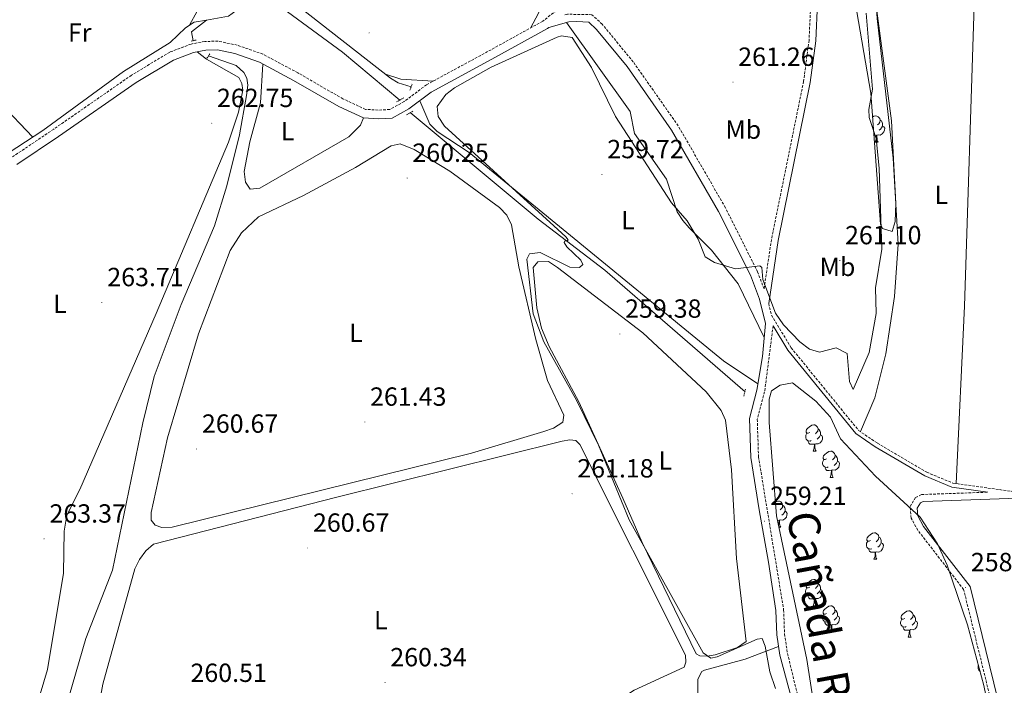
# Model space of a CAD drawing. Units: metres. Extents: x 614506 to 619010, y 4661885 to 4664929.
# Drawn here: x 615733 to 616108, y 4664214 to 4664468 of the extents above; entities that cross this region are included whole.
import ezdxf
from ezdxf.enums import TextEntityAlignment as Align

# ---------------------------------------------------------------- set-up
doc = ezdxf.new("R2010")
doc.units = ezdxf.units.M
doc.header["$MEASUREMENT"] = 0
doc.linetypes.add('TRAZOS', pattern=[0.75, 0.5, -0.25])
doc.linetypes.add('TRAZOSX2', pattern=[1.5, 1, -0.5])
for name, color, linetype, lineweight in [('Carátula', 7, 'Continuous', 5), ('Level 13', 5, 'Continuous', 0), ('Level 21', 19, 'Continuous', 0), ('Level 35', 92, 'Continuous', 0), ('Level 36', 19, 'Continuous', 40), ('Level 37', 92, 'Continuous', 0), ('Level 41', 19, 'Continuous', 0), ('Level 45', 7, 'Continuous', 0), ('Level 5', 36, 'Continuous', 0), ('Level 7', 1, 'Continuous', 0)]:
    doc.layers.add(name, color=color, linetype=linetype, lineweight=lineweight)
doc.styles.add('Arial', font='ARIAL.TTF', dxfattribs={"height": 0.2})

# ---------------------------------------------------------------- blocks, each defined once
blk = doc.blocks.new('5PATER')
at = {"layer": 'Carátula', "linetype": 'Continuous', "lineweight": 5}
h = blk.add_hatch(color=250, dxfattribs=at)
edge = h.paths.add_edge_path()
edge.add_ellipse((0, 0), major_axis=(-1.33, -1.34), ratio=0.999422, start_angle=0, end_angle=360)

msp = doc.modelspace()

# ---------------------------------------------------------------- linework, layer by layer
at = {"layer": 'Level 13', "color": 5, "linetype": 'Continuous', "lineweight": 0, "ltscale": 0.5}
for points in [[(615639.57, 4664520.1, 262.08), (615672.64, 4664514.56, 261.91), (615703.72, 4664506.96, 261.74), (615727.54, 4664503.01, 261.74), (615770.83, 4664494.36, 261.74), (615815.17, 4664481.45, 261.57), (615826.09, 4664476.75, 261.56), (615832.89, 4664472.52, 261.48), (615855.88, 4664455.67, 261.44), (615877.69, 4664437.44, 261.06)], [(615803.98, 4664467.97, 262.44), (615812.33, 4664469.46, 262.12), (615815.15, 4664471.43, 261.95), (615821.77, 4664481.6, 261.95), (615824.28, 4664484.07, 261.95), (615824.83, 4664484.44, 261.94)], [(615824.83, 4664484.44, 261.94), (615874.17, 4664445.83, 260.76), (615877.04, 4664444.07, 260.93), (615882.03, 4664442.47, 260.76)], [(616096.92, 4664473.55, 257.99), (616093.25, 4664358.8, 258.26), (616090, 4664291.19, 257.09)], [(615709.15, 4664407.1, 263.63), (615721.47, 4664412.9, 263.79), (615741.53, 4664425.82, 263.64), (615772.33, 4664448.34, 263.46), (615790.03, 4664459.43, 263.13), (615795.89, 4664465.03, 262.79), (615799.22, 4664467.13, 262.63), (615803.98, 4664467.97, 262.44)], [(615803.98, 4664467.97, 262.44), (615798.21, 4664463.44, 262.27), (615798.87, 4664460.1, 262.27)], [(615804.71, 4664454.28, 262.61), (615815.24, 4664450.67, 262.61), (615818.17, 4664447.95, 262.61), (615819.31, 4664445.85, 262.61), (615819.7, 4664443.12, 262.44), (615819.26, 4664439.18, 262.43), (615816.52, 4664424.21, 262.44), (615811.73, 4664404.73, 262.36), (615807.03, 4664389.49, 262.27), (615794.29, 4664359.47, 261.94), (615784, 4664332.06, 261.93), (615779.69, 4664314.3, 261.93), (615768.13, 4664258.09, 261.42), (615757.91, 4664232.05, 261.43), (615744.08, 4664184.27, 261.7), (615740.13, 4664178.91, 261.84)], [(615881.69, 4664432.66, 261.24), (615930.47, 4664391.97, 260.49), (615955.93, 4664372.59, 259.93), (616009.49, 4664326.15, 259.21)]]:
    msp.add_polyline3d(points, dxfattribs=at)
at = {"layer": 'Level 21', "color": 19, "linetype": 'TRAZOSX2', "lineweight": 0}
for points in [[(616018.48, 4664359.83, 259.89), (616019.56, 4664355.4, 259.46), (616027.04, 4664343, 259.25), (616052.81, 4664311.43, 257.57), (616059.99, 4664306.57, 257.19), (616078.78, 4664295.53, 257.38), (616088.8, 4664291.36, 257.1), (616117.18, 4664287.38, 256.7), (616176.6, 4664282.14, 257.14), (616277.45, 4664276.39, 257.55), (616337.07, 4664274, 257.72), (616342.67, 4664274.64, 257.72), (616347, 4664275.99, 258.39), (616350.27, 4664278.27, 258.73), (616352.27, 4664281.24, 258.79), (616359.18, 4664330.76, 259.03), (616364.11, 4664377.99, 259.43), (616373.93, 4664495.38, 259.8), (616377.4, 4664551.22, 260.14), (616380.82, 4664589.17, 259.97), (616381.01, 4664623.2, 259.34)], [(615988.8, 4664609.49, 260.98), (615995.34, 4664602.22, 261.06), (616000.2, 4664594.18, 261.06), (616009.68, 4664573.74, 261.26), (616016.06, 4664557.7, 261.34), (616020.55, 4664542.97, 261.43), (616032.56, 4664487.52, 261.56), (616034.54, 4664474.35, 261.59), (616033.88, 4664460.27, 261.7), (616031.8, 4664444.59, 261.6), (616019.54, 4664384.28, 260.82), (616016.71, 4664365.41, 260.09), (616014.27, 4664371.9, 259.91), (616001.98, 4664396.39, 260.25), (615983.96, 4664427.62, 260.58), (615966.81, 4664452, 260.58), (615954.97, 4664466.41, 260.92), (615951.04, 4664470.02, 260.92), (615941.7, 4664470.18, 260.92), (615940.28, 4664469.79, 260.97)], [(615937.49, 4664471.61, 261.34), (615932.24, 4664467.53, 261.34), (615911.24, 4664455.93, 261.51), (615887.91, 4664443.31, 261.84), (615879.4, 4664436.9, 261.68), (615873.91, 4664433.87, 261.84), (615869.48, 4664433.62, 261.84), (615864.64, 4664433.9, 261.84), (615856.02, 4664437.9, 261.84), (615838.8, 4664447.83, 261.84), (615825.47, 4664454.95, 261.84), (615815.68, 4664458.39, 262.18), (615808.4, 4664459.89, 262.52), (615803.32, 4664459.81, 262.86), (615798.07, 4664458.81, 262.86), (615789.91, 4664455.73, 263.36), (615775.34, 4664446.94, 263.7), (615745.63, 4664426.35, 264.03), (615729.87, 4664415.75, 264.2)], [(616020.16, 4664351.35, 259.4), (616016.92, 4664326.19, 259.07), (616014.13, 4664315.72, 259.24), (616014.6, 4664301.4, 259.07), (616024.2, 4664243.02, 259.74), (616024.53, 4664233.78, 259.91), (616025.67, 4664226.38, 259.57), (616035.71, 4664184.73, 260.41), (616038.67, 4664165.84, 260.92), (616039.52, 4664148.07, 261.09), (616036.87, 4664127.84, 261.26), (616032.29, 4664081.8, 260.58), (616038.16, 4664025.84, 260.92), (616044.7, 4663989.39, 260.41), (616045.78, 4663968.25, 260.25), (616044.54, 4663934.67, 260.25), (616046.56, 4663920.55, 260.25), (616056.85, 4663869.71, 260.25)], [(616348.17, 4664263.79, 257.92), (616343.93, 4664241.19, 258.06), (616265.08, 4663963.37, 258.9), (616254.02, 4663924.26, 258.39), (616250.86, 4663922.47, 258.22), (616243.98, 4663921.45, 258.06), (616231.7, 4663921.24, 258.06), (616209.9, 4663922.85, 258.39), (616173.58, 4663922.55, 258.39), (616170.02, 4663923.49, 258.39), (616167.2, 4663925.14, 258.39), (616165.77, 4663927.89, 258.56), (616134.88, 4664052.81, 258.73), (616112.41, 4664171.34, 258.06), (616092.88, 4664250.78, 258.22), (616075.36, 4664273.42, 257.89), (616072.87, 4664278.04, 257.72), (616072.45, 4664282.41, 257.72), (616074.52, 4664285.83, 257.55), (616076.8, 4664287, 257.55), (616102.13, 4664287.89, 257.15)]]:
    msp.add_polyline3d(points, dxfattribs=at)
at = {"layer": 'Level 21', "color": 19, "linetype": 'Continuous', "lineweight": 0}
for points in [[(615986.63, 4664616.65, 260.92), (615987.1, 4664615.11, 260.93), (615997.36, 4664603.72, 261.06), (616002.41, 4664595.36, 261.06), (616011.95, 4664574.79, 261.26), (616018.49, 4664558.55, 261.34), (616023.05, 4664543.62, 261.43), (616035.09, 4664487.99, 261.56), (616037.12, 4664474.48, 261.59), (616036.45, 4664460.05, 261.7), (616034.34, 4664444.16, 261.6), (616022.08, 4664383.83, 260.82), (616018.48, 4664359.83, 259.89)], [(615731.58, 4664412.9, 264.2), (615747.5, 4664423.61, 264.03), (615777.15, 4664444.15, 263.7), (615791.36, 4664452.73, 263.36), (615798.97, 4664455.6, 262.86), (615803.67, 4664456.5, 262.86), (615808.09, 4664456.57, 262.52), (615814.79, 4664455.19, 262.18), (615824.13, 4664451.9, 261.84), (615837.19, 4664444.93, 261.84), (615854.49, 4664434.96, 261.84), (615863.82, 4664430.62, 261.84), (615869.48, 4664430.29, 261.84), (615874.86, 4664430.59, 261.84), (615881.21, 4664434.11, 261.68), (615889.71, 4664440.51, 261.84), (615912.83, 4664453.01, 261.51), (615934.07, 4664464.75, 261.34), (615934.57, 4664465.13, 261.22), (615942.21, 4664467.23, 260.92), (615945.25, 4664467.45, 260.92), (615949.79, 4664467.12, 260.92), (615952.8, 4664464.35, 260.92), (615964.44, 4664450.19, 260.58), (615981.45, 4664426.02, 260.58), (615999.36, 4664394.98, 260.25), (616011.54, 4664370.71, 259.91), (616015.02, 4664361.45, 259.57), (616017.28, 4664352.18, 259.07), (616016.07, 4664339.69, 259.07), (616014, 4664326.81, 259.07), (616011.14, 4664316.06, 259.24), (616011.63, 4664301.11, 259.07), (616014.89, 4664281.2, 259.07), (616018.39, 4664261.23, 259.4), (616021.23, 4664242.74, 259.74), (616021.56, 4664233.5, 259.91), (616022.75, 4664225.77, 259.57), (616027.45, 4664208.29, 259.91)], [(616020.16, 4664351.35, 259.4), (616025.74, 4664342.09, 259.25), (616051.73, 4664310.25, 257.57), (616059.14, 4664305.23, 257.19), (616078.07, 4664294.11, 257.38), (616088.38, 4664289.82, 257.1), (616102.13, 4664287.89, 257.15)], [(616341.35, 4664241.79, 258.06), (616262.53, 4663964.09, 258.9), (616251.76, 4663926.03, 258.39), (616249.98, 4663925.02, 258.22), (616243.76, 4663924.1, 258.06), (616231.77, 4663923.89, 258.06), (616209.99, 4663925.5, 258.39), (616173.92, 4663925.2, 258.39), (616171.05, 4663925.97, 258.39), (616169.2, 4663927.04, 258.39), (616168.26, 4663928.83, 258.56), (616137.47, 4664053.38, 258.73), (616115, 4664171.9, 258.06), (616095.32, 4664251.96, 258.22), (616077.59, 4664274.87, 257.89), (616075.46, 4664278.83, 257.72), (616075.17, 4664281.79, 257.72), (616076.4, 4664283.81, 257.55), (616077.49, 4664284.37, 257.55), (616117.35, 4664285.78, 256.92)]]:
    msp.add_polyline3d(points, dxfattribs=at)
at = {"layer": 'Level 21', "color": 1, "linetype": 'TRAZOS', "lineweight": 0}
for points in [[(615798.08, 4664459.93, 262.69), (615800, 4664460.34, 262.52)], [(615804.13, 4664453.39, 262.69), (615805.19, 4664455.03, 262.52)], [(615881.57, 4664441.24, 261.27), (615882.4, 4664443.47, 261.1)], [(615876.39, 4664436.72, 261.24), (615879.23, 4664438.3, 261.24)], [(615880.28, 4664431.88, 261.24), (615882.74, 4664433.23, 261.24)], [(616009.02, 4664324.55, 259.21), (616009.61, 4664327.34, 259.21)]]:
    msp.add_polyline3d(points, dxfattribs=at)
at = {"layer": 'Level 35', "color": 92, "linetype": 'Continuous', "lineweight": 0, "ltscale": 0.5}
for points in [[(616058.77, 4664479.18, 258.78), (616065.41, 4664429.49, 258.51), (616067.04, 4664397.99, 258.25), (616066.74, 4664391.09, 258.42), (616065.63, 4664387.27, 259.1), (616061.91, 4664388.51, 260.32), (616061.11, 4664390.1, 260.61), (616057.44, 4664440.02, 261.12), (616045.93, 4664507.43, 261.12)], [(616039.07, 4664185.6, 260.77), (616033.09, 4664224.05, 260.23), (616021.48, 4664278.89, 260.23), (616018.64, 4664314.53, 260.23), (616018.68, 4664323.36, 260.1), (616019.57, 4664326.53, 259.89), (616022.91, 4664328.68, 259.6), (616027.55, 4664329.64, 259.24), (616036.44, 4664322.57, 258.88), (616042.08, 4664316.46, 258.88), (616045.83, 4664308.25, 258.88), (616059.24, 4664294.05, 258.88), (616076.29, 4664278.35, 258.54), (616082.85, 4664268.24, 258.32), (616086.62, 4664260.06, 258.2), (616094.4, 4664237.27, 258.35), (616100.61, 4664214.13, 258.51), (616116.13, 4664138.89, 258.88)]]:
    msp.add_polyline3d(points, dxfattribs=at)
at = {"layer": 'Level 36', "color": 92, "linetype": 'Continuous', "lineweight": 0}
for points in [[(616035.96, 4664617.47, 257.26), (616037.59, 4664610.46, 257.21), (616047.77, 4664577.19, 257.31), (616052.31, 4664558.51, 257.6), (616056.12, 4664522.95, 257.99), (616059.89, 4664468.5, 257.92), (616065.95, 4664415.3, 257.76), (616067.9, 4664382.47, 257.73), (616066.53, 4664362.5, 257.61), (616063.17, 4664340.71, 257.6), (616058.94, 4664323.83, 257.61), (616053.47, 4664310.98, 257.53)], [(615871.97, 4664516.16, 261.44), (615906.37, 4664535.98, 261.24), (615909.6, 4664537.5, 261.27), (615911.74, 4664537.85, 261.27), (615913.92, 4664537.61, 261.27), (615915.74, 4664536.95, 261.27), (615923.97, 4664503.9, 261.61), (615932.31, 4664476.59, 261.61), (615930.66, 4664470.54, 261.61), (615927.54, 4664464.93, 261.38)], [(615638.54, 4664513.89, 263.41), (615641.98, 4664515.31, 263.24), (615645.96, 4664515.26, 263.23), (615675.02, 4664509.68, 263.15), (615799.79, 4664481.3, 262.63), (615803.19, 4664480.09, 262.74), (615804.68, 4664478.42, 262.91), (615804.63, 4664476.45, 262.91), (615800.41, 4664471.31, 262.77), (615797.52, 4664466.06, 262.71)], [(615694.15, 4664470.02, 263.15), (615712.87, 4664449.19, 263.08), (615737.65, 4664423.31, 263.67)], [(616016.77, 4664346.84, 259.07), (616006.79, 4664367.33, 259.57), (615996.7, 4664380.24, 259.74), (615988.19, 4664388.67, 259.74), (615985.69, 4664391.46, 259.74), (615983.53, 4664394.83, 259.74), (615979.45, 4664407.34, 259.91), (615967.26, 4664424.66, 260.07), (615965.63, 4664433.11, 260.25), (615941.29, 4664466.98, 260.96)], [(615800.41, 4664455.88, 262.86), (615803.93, 4664453.11, 263), (615816.32, 4664446.01, 262.83), (615817.47, 4664443.73, 262.66), (615817.84, 4664441.2, 262.66), (615816.17, 4664432.8, 262.66), (615812.36, 4664421.34, 262.66), (615784.72, 4664356.06, 262.66), (615755.63, 4664288.9, 263), (615750.62, 4664279.11, 263), (615749.6, 4664273.05, 263), (615749.43, 4664256.99, 263), (615743.3, 4664220.24, 262.66), (615738.75, 4664204.91, 262.66), (615730.81, 4664186.45, 262.49)], [(615825.46, 4664451.19, 261.84), (615824.58, 4664436.4, 261.68), (615820.47, 4664421.54, 261.68), (615818.32, 4664410.17, 261.68), (615818.81, 4664406.08, 261.51), (615820.57, 4664403.45, 261.17), (615824.27, 4664403.91, 261.17), (615858.3, 4664423.42, 261.34), (615862.7, 4664427.86, 261.51), (615863.82, 4664430.62, 261.51)], [(615872.25, 4664447.33, 260.81), (615878.09, 4664445.39, 261.14), (615890.5, 4664444.71, 261.81)], [(615885.31, 4664437.19, 261.76), (615889.17, 4664428.25, 261.25), (615891.99, 4664425.51, 261.19), (615904.21, 4664417.48, 261.25), (616001.28, 4664338, 259.73), (616014.39, 4664329.22, 259.07)], [(616058.11, 4664430.92, 0.01), (616058.61, 4664431.25, 0.01), (616059.36, 4664431.41, 0.01), (616059.79, 4664431.35, 0.01), (616060.31, 4664431.03, 0.01), (616060.85, 4664430.45, 0.01), (616061.01, 4664429.81, 0.01), (616060.89, 4664428.96, 0.01), (616060.47, 4664428.43, 0.01), (616060.05, 4664428.01, 0.01)], [(616061.01, 4664429.81, 0.01), (616061.48, 4664429.49, 0.01), (616061.79, 4664428.85, 0.01), (616061.95, 4664428.53, 0.01), (616061.95, 4664427.95, 0.01), (616061.95, 4664427.53, 0.01), (616061.59, 4664426.84, 0.01), (616061.17, 4664426.36, 0.01), (616060.69, 4664425.94, 0.01)], [(616061.95, 4664427.53, 0.01), (616062.41, 4664427.28, 0.01), (616062.75, 4664426.67, 0.01), (616062.65, 4664425.94, 0.01), (616062.43, 4664425.3, 0.01), (616061.85, 4664424.56, 0.01), (616061.05, 4664424.08, 0.01), (616060.21, 4664424.19, 0.01), (616059.77, 4664424.05, 0.01)], [(616059.67, 4664424.05, 0.01), (616058.77, 4664423.97, 0.01), (616058.62, 4664423.97, 0.01)], [(616059.12, 4664421.37, 0.01), (616059.55, 4664422.53, 0.01), (616059.67, 4664424.05, 0.01), (616059.77, 4664424.05, 0.01), (616059.81, 4664423.47, 0.01), (616059.85, 4664422.79, 0.01), (616059.91, 4664422.17, 0.01), (616060.03, 4664421.77, 0.01), (616060.25, 4664421.37, 0.01)], [(615840.93, 4664401.07, 261.17), (615860.83, 4664411.72, 261), (615874.41, 4664419.96, 260.83), (615877.89, 4664420.8, 260.66), (615883.15, 4664418.61, 260.66), (615896.85, 4664410.34, 260.66), (615915.79, 4664396.53, 260.49), (615918.56, 4664393.52, 260.57), (615920.32, 4664389.92, 260.66), (615923.1, 4664373.84, 260.83), (615929.59, 4664346.13, 260.96), (615934.11, 4664330.43, 260.83), (615940.28, 4664317.23, 260.83), (615939.87, 4664314.64, 260.83), (615936.42, 4664312.29, 260.83), (615932.73, 4664310.99, 260.83), (615905.02, 4664302.83, 261), (615790.86, 4664274.61, 261.67), (615786.88, 4664274.44, 261.67), (615784.32, 4664275.33, 261.67), (615782.81, 4664277.19, 261.67), (615782.8, 4664280.14, 261.51), (615789.12, 4664308.63, 261.47), (615800.94, 4664348.24, 261.23), (615813.04, 4664380.03, 261), (615817.31, 4664386.79, 261), (615823.83, 4664392.9, 261), (615840.93, 4664401.07, 261.17)], [(616059.12, 4664421.37, 0.01), (616060.25, 4664421.37, 0.01)], [(615962.77, 4664285.58, 260.66), (615946.01, 4664322.35, 260.49), (615934.73, 4664343.5, 260.49), (615931.84, 4664350.41, 260.49), (615929.96, 4664358.21, 260.49), (615928.62, 4664373.64, 260.33), (615930.44, 4664375.73, 260.33), (615934.45, 4664375.89, 260.16), (615937.87, 4664373.6, 260.16), (615970.46, 4664348.65, 260.17), (615994.64, 4664326.16, 260.33), (616000.33, 4664319.11, 260.33), (616001.95, 4664315.41, 260.33), (616004.29, 4664296.38, 260.16), (616006.16, 4664262.61, 260.14), (616009.9, 4664230.89, 259.99), (616006.56, 4664228.72, 259.99), (615998.1, 4664225.92, 260.12), (615994.96, 4664225.31, 260.16), (615992.19, 4664225.51, 260.16), (615990.77, 4664226.19, 260.16), (615970.26, 4664268.73, 260.16), (615962.77, 4664285.58, 260.66)], [(616034.14, 4664310.64, 0.01), (616033.61, 4664310.37, 0.01), (616033.08, 4664310.43, 0.01), (616032.81, 4664310.8, 0.01), (616032.76, 4664311.23, 0.01), (616032.92, 4664311.75, 0.01), (616033.4, 4664312.34, 0.01), (616034.03, 4664312.87, 0.01), (616034.93, 4664313.45, 0.01), (616035.68, 4664313.61, 0.01), (616036.1, 4664313.56, 0.01), (616036.63, 4664313.25, 0.01), (616037.16, 4664312.66, 0.01), (616037.32, 4664312.02, 0.01), (616037.21, 4664311.17, 0.01), (616036.79, 4664310.64, 0.01), (616036.37, 4664310.21, 0.01)], [(616034.72, 4664307.56, 0.01), (616034.3, 4664307.4, 0.01), (616033.71, 4664307.46, 0.01), (616033.24, 4664307.67, 0.01), (616032.81, 4664308.09, 0.01), (616032.6, 4664308.68, 0.01), (616032.6, 4664309.1, 0.01), (616032.65, 4664309.69, 0.01), (616033.08, 4664310.37, 0.01)], [(616038.27, 4664309.74, 0.01), (616038.73, 4664309.49, 0.01), (616039.07, 4664308.87, 0.01), (616038.96, 4664308.15, 0.01), (616038.75, 4664307.51, 0.01), (616038.17, 4664306.77, 0.01), (616037.37, 4664306.29, 0.01), (616036.52, 4664306.39, 0.01), (616036.09, 4664306.27, 0.01)], [(616037.32, 4664312.02, 0.01), (616037.8, 4664311.71, 0.01), (616038.11, 4664311.07, 0.01), (616038.27, 4664310.75, 0.01), (616038.27, 4664310.17, 0.01), (616038.27, 4664309.74, 0.01), (616037.9, 4664309.05, 0.01), (616037.48, 4664308.57, 0.01), (616037, 4664308.15, 0.01)], [(615762.28, 4664184.14, 260.64), (615760.65, 4664194.53, 260.8), (615764.41, 4664214.61, 260.8), (615776.55, 4664258.72, 260.8), (615778.36, 4664262.28, 260.8), (615780.78, 4664265.49, 260.8), (615783.69, 4664268.06, 260.8), (615853.62, 4664285.99, 259.98), (615939.63, 4664307.4, 260.3), (615942.55, 4664307.81, 260.3), (615944.93, 4664307.58, 260.3), (615946.41, 4664306.11, 260.3), (615986.7, 4664225.76, 260.47), (615986.9, 4664223.02, 260.64), (615986.24, 4664221.21, 260.64), (615967.19, 4664212.39, 260.97), (615950.44, 4664201.76, 261.14), (615934.16, 4664192.74, 261.31), (615921.68, 4664188.52, 261.31), (615889.95, 4664184.31, 261.31), (615782.83, 4664178.35, 260.84), (615769.38, 4664178.35, 260.64), (615763.9, 4664180.71, 260.8), (615762.28, 4664184.14, 260.64)], [(616035.98, 4664306.27, 0.01), (616035.09, 4664306.18, 0.01), (616034.25, 4664306.18, 0.01), (616033.82, 4664306.61, 0.01), (616033.5, 4664307.09, 0.01), (616033.5, 4664307.4, 0.01)], [(616035.44, 4664303.58, 0.01), (616035.87, 4664304.74, 0.01), (616035.98, 4664306.27, 0.01), (616036.09, 4664306.27, 0.01), (616036.13, 4664305.68, 0.01), (616036.16, 4664304.99, 0.01), (616036.23, 4664304.38, 0.01), (616036.35, 4664303.98, 0.01), (616036.56, 4664303.58, 0.01)], [(616035.44, 4664303.58, 0.01), (616036.56, 4664303.58, 0.01)], [(616040.61, 4664300.61, 0.01), (616040.08, 4664300.34, 0.01), (616039.55, 4664300.39, 0.01), (616039.29, 4664300.77, 0.01), (616039.23, 4664301.19, 0.01), (616039.39, 4664301.71, 0.01), (616039.87, 4664302.31, 0.01), (616040.51, 4664302.83, 0.01), (616041.41, 4664303.42, 0.01), (616042.15, 4664303.58, 0.01), (616042.58, 4664303.53, 0.01), (616043.11, 4664303.21, 0.01), (616043.64, 4664302.63, 0.01), (616043.8, 4664301.99, 0.01), (616043.69, 4664301.13, 0.01), (616043.26, 4664300.61, 0.01), (616042.84, 4664300.18, 0.01)], [(616043.8, 4664301.99, 0.01), (616044.27, 4664301.67, 0.01), (616044.59, 4664301.03, 0.01), (616044.75, 4664300.71, 0.01), (616044.75, 4664300.13, 0.01), (616044.75, 4664299.71, 0.01), (616044.38, 4664299.02, 0.01), (616043.96, 4664298.54, 0.01), (616043.48, 4664298.12, 0.01)], [(616041.2, 4664297.53, 0.01), (616040.77, 4664297.37, 0.01), (616040.19, 4664297.43, 0.01), (616039.71, 4664297.63, 0.01), (616039.29, 4664298.06, 0.01), (616039.07, 4664298.65, 0.01), (616039.07, 4664299.07, 0.01), (616039.13, 4664299.65, 0.01), (616039.55, 4664300.34, 0.01)], [(616044.75, 4664299.71, 0.01), (616045.2, 4664299.46, 0.01), (616045.55, 4664298.84, 0.01), (616045.44, 4664298.12, 0.01), (616045.23, 4664297.48, 0.01), (616044.64, 4664296.74, 0.01), (616043.85, 4664296.26, 0.01), (616043, 4664296.36, 0.01), (616042.57, 4664296.23, 0.01)], [(616042.46, 4664296.23, 0.01), (616041.57, 4664296.15, 0.01), (616040.72, 4664296.15, 0.01), (616040.3, 4664296.58, 0.01), (616039.98, 4664297.05, 0.01), (616039.98, 4664297.37, 0.01)], [(616041.91, 4664293.55, 0.01), (616042.35, 4664294.71, 0.01), (616042.46, 4664296.23, 0.01), (616042.57, 4664296.23, 0.01), (616042.6, 4664295.65, 0.01), (616042.64, 4664294.96, 0.01), (616042.71, 4664294.35, 0.01), (616042.82, 4664293.95, 0.01), (616043.04, 4664293.55, 0.01)], [(616041.91, 4664293.55, 0.01), (616043.04, 4664293.55, 0.01)], [(616021.07, 4664284.14, 0.01), (616021.43, 4664284.37, 0.01), (616022.17, 4664284.53, 0.01), (616022.6, 4664284.48, 0.01), (616023.13, 4664284.16, 0.01), (616023.66, 4664283.58, 0.01), (616023.82, 4664282.94, 0.01), (616023.71, 4664282.09, 0.01), (616023.28, 4664281.56, 0.01), (616022.86, 4664281.13, 0.01)], [(616023.82, 4664282.94, 0.01), (616024.29, 4664282.62, 0.01), (616024.61, 4664281.98, 0.01), (616024.77, 4664281.66, 0.01), (616024.77, 4664281.08, 0.01), (616024.77, 4664280.66, 0.01), (616024.4, 4664279.97, 0.01), (616023.98, 4664279.49, 0.01), (616023.5, 4664279.07, 0.01)], [(616024.77, 4664280.66, 0.01), (616025.22, 4664280.41, 0.01), (616025.57, 4664279.79, 0.01), (616025.46, 4664279.07, 0.01), (616025.25, 4664278.43, 0.01), (616024.66, 4664277.69, 0.01), (616023.87, 4664277.21, 0.01), (616023.02, 4664277.31, 0.01), (616022.59, 4664277.18, 0.01)], [(616022.48, 4664277.18, 0.01), (616021.86, 4664277.12, 0.01)], [(616022.24, 4664275.32, 0.01), (616022.37, 4664275.66, 0.01), (616022.48, 4664277.18, 0.01), (616022.59, 4664277.18, 0.01), (616022.62, 4664276.6, 0.01), (616022.66, 4664275.91, 0.01), (616022.73, 4664275.3, 0.01), (616022.84, 4664274.9, 0.01), (616023.06, 4664274.5, 0.01)], [(616022.41, 4664274.5, 0.01), (616023.06, 4664274.5, 0.01)], [(616057.32, 4664269.42, 0.01), (616056.79, 4664269.15, 0.01), (616056.26, 4664269.21, 0.01), (616056, 4664269.58, 0.01), (616055.94, 4664270, 0.01), (616056.1, 4664270.52, 0.01), (616056.58, 4664271.12, 0.01), (616057.22, 4664271.65, 0.01), (616058.12, 4664272.23, 0.01), (616058.86, 4664272.39, 0.01), (616059.29, 4664272.34, 0.01), (616059.82, 4664272.02, 0.01), (616060.35, 4664271.44, 0.01), (616060.51, 4664270.8, 0.01), (616060.4, 4664269.95, 0.01), (616059.97, 4664269.42, 0.01), (616059.55, 4664268.99, 0.01)], [(616057.91, 4664266.34, 0.01), (616057.48, 4664266.18, 0.01), (616056.9, 4664266.24, 0.01), (616056.42, 4664266.45, 0.01), (616056, 4664266.87, 0.01), (616055.78, 4664267.46, 0.01), (616055.78, 4664267.88, 0.01), (616055.84, 4664268.46, 0.01), (616056.26, 4664269.15, 0.01)], [(616061.46, 4664268.52, 0.01), (616061.91, 4664268.27, 0.01), (616062.26, 4664267.65, 0.01), (616062.15, 4664266.93, 0.01), (616061.94, 4664266.29, 0.01), (616061.35, 4664265.55, 0.01), (616060.56, 4664265.07, 0.01), (616059.71, 4664265.17, 0.01), (616059.28, 4664265.04, 0.01)], [(616060.51, 4664270.8, 0.01), (616060.98, 4664270.48, 0.01), (616061.3, 4664269.84, 0.01), (616061.46, 4664269.52, 0.01), (616061.46, 4664268.94, 0.01), (616061.46, 4664268.52, 0.01), (616061.09, 4664267.83, 0.01), (616060.67, 4664267.35, 0.01), (616060.19, 4664266.93, 0.01)], [(616059.17, 4664265.04, 0.01), (616058.28, 4664264.96, 0.01), (616057.43, 4664264.96, 0.01), (616057.01, 4664265.39, 0.01), (616056.69, 4664265.86, 0.01), (616056.69, 4664266.18, 0.01)], [(616058.62, 4664262.36, 0.01), (616059.06, 4664263.52, 0.01), (616059.17, 4664265.04, 0.01), (616059.28, 4664265.04, 0.01), (616059.31, 4664264.46, 0.01), (616059.35, 4664263.77, 0.01), (616059.42, 4664263.16, 0.01), (616059.53, 4664262.76, 0.01), (616059.75, 4664262.36, 0.01)], [(616058.62, 4664262.36, 0.01), (616059.75, 4664262.36, 0.01)], [(616034.13, 4664251.65, 0.01), (616033.61, 4664251.38, 0.01), (616033.07, 4664251.44, 0.01), (616032.81, 4664251.81, 0.01), (616032.75, 4664252.23, 0.01), (616032.91, 4664252.75, 0.01), (616033.39, 4664253.35, 0.01), (616034.03, 4664253.88, 0.01), (616034.93, 4664254.46, 0.01), (616035.67, 4664254.62, 0.01), (616036.1, 4664254.57, 0.01), (616036.63, 4664254.25, 0.01), (616037.16, 4664253.67, 0.01), (616037.32, 4664253.03, 0.01), (616037.21, 4664252.18, 0.01), (616036.79, 4664251.65, 0.01), (616036.37, 4664251.22, 0.01)], [(616037.32, 4664253.03, 0.01), (616037.79, 4664252.71, 0.01), (616038.11, 4664252.07, 0.01), (616038.27, 4664251.75, 0.01), (616038.27, 4664251.17, 0.01), (616038.27, 4664250.75, 0.01), (616037.9, 4664250.06, 0.01), (616037.48, 4664249.58, 0.01), (616037, 4664249.16, 0.01)], [(616034.72, 4664248.57, 0.01), (616034.29, 4664248.41, 0.01), (616033.71, 4664248.47, 0.01), (616033.23, 4664248.68, 0.01), (616032.81, 4664249.1, 0.01), (616032.59, 4664249.69, 0.01), (616032.59, 4664250.11, 0.01), (616032.65, 4664250.69, 0.01), (616033.07, 4664251.38, 0.01)], [(616038.27, 4664250.75, 0.01), (616038.73, 4664250.5, 0.01), (616039.07, 4664249.88, 0.01), (616038.96, 4664249.16, 0.01), (616038.75, 4664248.52, 0.01), (616038.17, 4664247.78, 0.01), (616037.37, 4664247.3, 0.01), (616036.52, 4664247.4, 0.01), (616036.09, 4664247.27, 0.01)], [(616035.98, 4664247.27, 0.01), (616035.09, 4664247.19, 0.01), (616034.25, 4664247.19, 0.01), (616033.82, 4664247.62, 0.01), (616033.5, 4664248.09, 0.01), (616033.5, 4664248.41, 0.01)], [(616035.43, 4664244.59, 0.01), (616035.87, 4664245.75, 0.01), (616035.98, 4664247.27, 0.01), (616036.09, 4664247.27, 0.01), (616036.13, 4664246.69, 0.01), (616036.16, 4664246, 0.01), (616036.23, 4664245.39, 0.01), (616036.35, 4664244.99, 0.01), (616036.56, 4664244.59, 0.01)], [(616035.43, 4664244.59, 0.01), (616036.56, 4664244.59, 0.01)], [(616041.19, 4664238.53, 0.01), (616040.77, 4664238.37, 0.01), (616040.19, 4664238.43, 0.01), (616039.71, 4664238.64, 0.01), (616039.29, 4664239.07, 0.01), (616039.07, 4664239.65, 0.01), (616039.07, 4664240.07, 0.01), (616039.13, 4664240.66, 0.01), (616039.55, 4664241.35, 0.01)], [(616040.61, 4664241.61, 0.01), (616040.08, 4664241.35, 0.01), (616039.55, 4664241.4, 0.01), (616039.29, 4664241.77, 0.01), (616039.23, 4664242.2, 0.01), (616039.39, 4664242.72, 0.01), (616039.87, 4664243.31, 0.01), (616040.51, 4664243.84, 0.01), (616041.41, 4664244.43, 0.01), (616042.15, 4664244.59, 0.01), (616042.57, 4664244.53, 0.01), (616043.11, 4664244.22, 0.01), (616043.63, 4664243.63, 0.01), (616043.79, 4664242.99, 0.01), (616043.69, 4664242.14, 0.01), (616043.26, 4664241.61, 0.01), (616042.84, 4664241.19, 0.01)], [(616043.79, 4664242.99, 0.01), (616044.27, 4664242.68, 0.01), (616044.59, 4664242.04, 0.01), (616044.75, 4664241.72, 0.01), (616044.75, 4664241.14, 0.01), (616044.75, 4664240.71, 0.01), (616044.37, 4664240.02, 0.01), (616043.95, 4664239.54, 0.01), (616043.47, 4664239.12, 0.01)], [(616070.38, 4664239.71, 0.01), (616069.85, 4664239.44, 0.01), (616069.32, 4664239.5, 0.01), (616069.06, 4664239.87, 0.01), (616069, 4664240.29, 0.01), (616069.16, 4664240.81, 0.01), (616069.64, 4664241.41, 0.01), (616070.28, 4664241.94, 0.01), (616071.18, 4664242.52, 0.01), (616071.92, 4664242.68, 0.01), (616072.35, 4664242.63, 0.01), (616072.88, 4664242.31, 0.01), (616073.41, 4664241.73, 0.01), (616073.57, 4664241.09, 0.01), (616073.46, 4664240.24, 0.01), (616073.03, 4664239.71, 0.01), (616072.61, 4664239.28, 0.01)], [(616042.45, 4664237.24, 0.01), (616041.57, 4664237.15, 0.01), (616040.72, 4664237.15, 0.01), (616040.29, 4664237.58, 0.01), (616039.97, 4664238.06, 0.01), (616039.97, 4664238.37, 0.01)], [(616044.75, 4664240.71, 0.01), (616045.2, 4664240.46, 0.01), (616045.55, 4664239.85, 0.01), (616045.43, 4664239.12, 0.01), (616045.23, 4664238.48, 0.01), (616044.64, 4664237.74, 0.01), (616043.85, 4664237.26, 0.01), (616042.99, 4664237.37, 0.01), (616042.57, 4664237.24, 0.01)], [(616070.97, 4664236.63, 0.01), (616070.54, 4664236.47, 0.01), (616069.96, 4664236.53, 0.01), (616069.48, 4664236.74, 0.01), (616069.06, 4664237.16, 0.01), (616068.84, 4664237.75, 0.01), (616068.84, 4664238.17, 0.01), (616068.9, 4664238.75, 0.01), (616069.32, 4664239.44, 0.01)], [(616074.52, 4664238.81, 0.01), (616074.97, 4664238.56, 0.01), (616075.32, 4664237.94, 0.01), (616075.21, 4664237.22, 0.01), (616075, 4664236.58, 0.01), (616074.41, 4664235.84, 0.01), (616073.62, 4664235.36, 0.01), (616072.77, 4664235.46, 0.01), (616072.34, 4664235.33, 0.01)], [(616073.57, 4664241.09, 0.01), (616074.04, 4664240.77, 0.01), (616074.36, 4664240.13, 0.01), (616074.52, 4664239.81, 0.01), (616074.52, 4664239.23, 0.01), (616074.52, 4664238.81, 0.01), (616074.15, 4664238.12, 0.01), (616073.73, 4664237.64, 0.01), (616073.25, 4664237.22, 0.01)], [(616041.91, 4664234.55, 0.01), (616042.35, 4664235.71, 0.01), (616042.45, 4664237.24, 0.01), (616042.57, 4664237.24, 0.01), (616042.6, 4664236.65, 0.01), (616042.63, 4664235.97, 0.01), (616042.71, 4664235.35, 0.01), (616042.82, 4664234.95, 0.01), (616043.03, 4664234.55, 0.01)], [(616041.91, 4664234.55, 0.01), (616043.03, 4664234.55, 0.01)], [(616072.23, 4664235.33, 0.01), (616071.34, 4664235.25, 0.01), (616070.49, 4664235.25, 0.01), (616070.07, 4664235.68, 0.01), (616069.75, 4664236.15, 0.01), (616069.75, 4664236.47, 0.01)], [(616071.68, 4664232.65, 0.01), (616072.12, 4664233.81, 0.01), (616072.23, 4664235.33, 0.01), (616072.34, 4664235.33, 0.01), (616072.37, 4664234.75, 0.01), (616072.41, 4664234.06, 0.01), (616072.48, 4664233.45, 0.01), (616072.59, 4664233.05, 0.01), (616072.81, 4664232.65, 0.01)], [(616071.68, 4664232.65, 0.01), (616072.81, 4664232.65, 0.01)], [(616022.25, 4664229.04, 260.49), (616009.48, 4664224.17, 260.83), (615994.04, 4664220.01, 260.83), (615993.03, 4664219.5, 260.83), (615991.46, 4664216.64, 261), (615991.45, 4664208.63, 261), (615979.79, 4664167.66, 261.76), (615973.74, 4664136.94, 261.84), (615968.73, 4664101.29, 261.84), (615960.49, 4664020.33, 261.84), (615959.71, 4664016.4, 261.84), (615958.22, 4664012.65, 261.84), (615954.14, 4664007.09, 261.84), (615944.61, 4663999.59, 261.75), (615898.17, 4663974.26, 261.85), (615870.15, 4663957.1, 261.51), (615866.63, 4663954.1, 261.17), (615865.72, 4663950.3, 260.83), (615866.19, 4663946.35, 260.7), (615871.86, 4663919.72, 260.67), (615883.72, 4663876.01, 260.6), (615889.98, 4663861.39, 260.51)], [(616099.15, 4664219.55, 0.01), (616099.06, 4664219.6, 0.01), (616098.63, 4664220.02, 0.01), (616098.42, 4664220.61, 0.01), (616098.42, 4664221.03, 0.01), (616098.47, 4664221.61, 0.01), (616098.56, 4664221.76, 0.01)]]:
    msp.add_polyline3d(points, dxfattribs=at)
at = {"layer": 'Level 5', "color": 36, "linetype": 'Continuous', "lineweight": 0}
for points in [[(616021.12, 4664356.2, 260.01), (616024.12, 4664351.74, 260.01), (616030.33, 4664345.25, 260.01), (616034.11, 4664342.43, 260.01), (616037.92, 4664341.32, 260.01), (616044.29, 4664342.98, 260.01), (616048.43, 4664340.73, 260.01), (616049.35, 4664330.12, 260.01), (616050.69, 4664327.08, 260.01), (616056.84, 4664341.21, 260.01), (616059.49, 4664356.1, 260.01), (616059.31, 4664365.83, 260.01), (616061.66, 4664380.53, 260.01), (616060.61, 4664411.47, 260.01), (616059.55, 4664422.8, 260.01), (616056.89, 4664430.83, 260.01), (616056.67, 4664433.88, 260.01), (616058.07, 4664441.65, 260.01), (616055.69, 4664470.63, 260.01)], [(616021.04, 4664213.03, 260.01), (616018.91, 4664219.33, 260.01), (616017.17, 4664229.12, 260.01), (616015.96, 4664232.06, 260.01), (616014.08, 4664231.89, 260.01), (615998.83, 4664225.04, 260.01), (615996.47, 4664224.6, 260.01), (615993.46, 4664226.6, 260.01), (615965.18, 4664277.41, 260.01), (615953.55, 4664305.83, 260.01), (615945.26, 4664322.73, 260.01), (615932.67, 4664345.26, 260.01), (615928.58, 4664355.95, 260.01), (615926.14, 4664376.76, 260.01), (615927.24, 4664378.81, 260.01), (615931.27, 4664379.31, 260.01), (615942.54, 4664373.77, 260.01), (615946.27, 4664373.55, 260.01), (615947.51, 4664374.69, 260.01), (615946.83, 4664376.45, 260.01), (615941.43, 4664381.51, 260.01), (615940.39, 4664383.09, 260.01), (615940.52, 4664383.58, 260.01), (615941.56, 4664383.73, 260.01), (615941.93, 4664384.2, 260.01), (615941.12, 4664385.31, 260.01), (615936.47, 4664389.45, 260.01), (615894.75, 4664427.47, 260.01), (615892.35, 4664431.17, 260.01), (615891.97, 4664435.01, 260.01), (615895.26, 4664439.6, 260.01), (615898.63, 4664442.16, 260.01), (615912.6, 4664450, 260.01), (615937.71, 4664461.44, 260.01), (615939.43, 4664461.95, 260.01), (615943.44, 4664461.36, 260.01), (615950.85, 4664449.88, 260.01), (615960.06, 4664431.21, 260.01), (615981.45, 4664398.23, 260.01), (615987.36, 4664391.45, 260.01), (615991.53, 4664384.44, 260.01), (615994.3, 4664377.69, 260.01), (615997.77, 4664375.45, 260.01), (616005.83, 4664373.09, 260.01), (616015.05, 4664374.26, 260.01), (616015.89, 4664373.53, 260.01), (616016.19, 4664368.99, 260.01), (616021.12, 4664356.2, 260.01)]]:
    msp.add_polyline3d(points, dxfattribs=at)

# ---------------------------------------------------------------- block references
at = {"layer": 'Level 7', "color": 19, "linetype": 'Continuous', "lineweight": 0, "xscale": 0.09999983015004542, "yscale": 0.09999983015004542}
for p in [(615865.99, 4664463.06, 261.52), (616004.87, 4664444.31, 261.27), (615805.95, 4664428.59, 262.76), (615880.53, 4664407.69, 260.26), (615954.83, 4664409.07, 259.73), (616045.64, 4664376.26, 261.1), (615764.01, 4664360.27, 263.72), (615961.71, 4664348.24, 259.39), (615864.38, 4664314.67, 261.44), (615800.14, 4664304.37, 260.68), (615943.45, 4664287.31, 261.19), (616016.94, 4664276.83, 259.22), (615741.98, 4664270.09, 263.38), (615842.53, 4664266.61, 260.68), (616093.65, 4664251.55, 258.21), (615872.09, 4664215.29, 260.35)]:
    msp.add_blockref('5PATER', p, dxfattribs=at)

# ---------------------------------------------------------------- texts
at = {"layer": 'Level 37', "color": 92, "linetype": 'Continuous', "lineweight": 0, "style": 'Arial'}
for s, p in [('Fr', (615755.57, 4664463.17, 263.36)), ('L', (615834.85, 4664425.55, 261.57)), ('Mb', (616008.79, 4664426.17, 260.92)), ('L', (616084.36, 4664401.34, 257.55)), ('L', (615964.73, 4664391.68, 260.15)), ('Mb', (616044.74, 4664373.84, 260.98)), ('L', (615748.06, 4664359.69, 263.96)), ('L', (615860.94, 4664348.72, 260.66)), ('L', (615979.03, 4664300.03, 260.45)), ('L', (615870.45, 4664239.05, 260.19))]:
    msp.add_text(s, height=7, dxfattribs=at).set_placement(p, align=Align.MIDDLE_CENTER)
at = {"layer": 'Level 41', "color": 19, "linetype": 'Continuous', "lineweight": 0, "style": 'Arial'}
for s, p in [('261.26', (616006.85, 4664448.31, 261.27)), ('262.75', (615807.93, 4664432.59, 262.76)), ('259.72', (615956.89, 4664413.07, 259.73)), ('260.25', (615882.51, 4664411.69, 260.26)), ('261.10', (616047.63, 4664380.26, 261.1)), ('263.71', (615766.09, 4664364.27, 263.72)), ('259.38', (615963.69, 4664352.24, 259.39)), ('261.43', (615866.37, 4664318.67, 261.44)), ('260.67', (615802.19, 4664308.37, 260.68)), ('261.18', (615945.44, 4664291.31, 261.19)), ('259.21', (616019.02, 4664280.83, 259.22)), ('263.37', (615744.03, 4664274.09, 263.38)), ('260.67', (615844.58, 4664270.61, 260.68)), ('258.20', (616095.64, 4664255.55, 258.21)), ('260.34', (615874.08, 4664219.29, 260.35)), ('260.51', (615797.82, 4664213.33, 260.51))]:
    msp.add_text(s, height=7, dxfattribs=at).set_placement(p, align=Align.BOTTOM_LEFT)
at = {"layer": 'Level 45', "linetype": 'Continuous', "lineweight": 0, "style": 'Arial'}
msp.add_text('Cañada Real', height=12, rotation=-79.5485, dxfattribs=at).set_placement((616021.6, 4664278.68, 259.23), align=Align.BOTTOM_LEFT)

doc.saveas('drawing.dxf')
